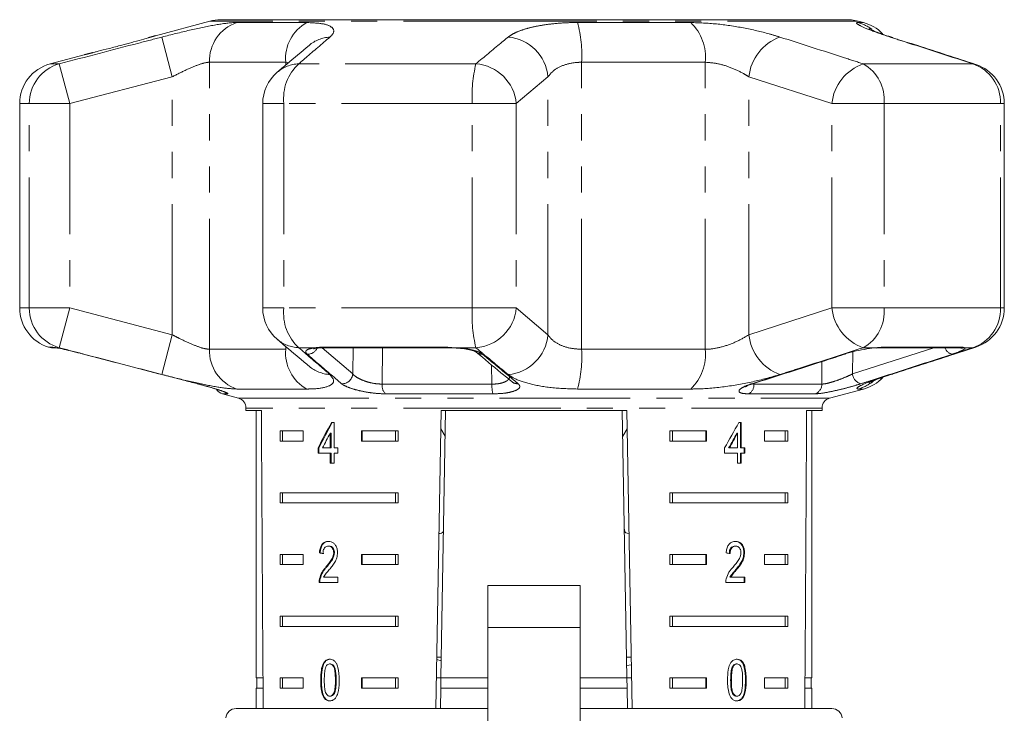
# Model space of a CAD drawing. Units: millimetres. Extents: x -35 to 604, y 12 to 339.
# Drawn here: x -31 to 17, y 297 to 331 of the extents above; entities that cross this region are included whole.
import ezdxf

# ---------------------------------------------------------------- set-up
doc = ezdxf.new("R2010")
doc.units = ezdxf.units.MM
doc.linetypes.add('PHANTOM', pattern=[12.7, 6.35, -1.27, 1.27, -1.27, 1.27, -1.27])

msp = doc.modelspace()

# ---------------------------------------------------------------- linework, layer by layer
at = {"color": 7, "linetype": 'Continuous', "lineweight": 15}
for p, q in [((-18.479, 330.729), (-21.234, 330.729)), ((9.003, 330.729), (-18.285, 330.729)), ((-21.752, 330.66), (-24.399, 329.951)), ((-18.642, 330.719), (9.439, 330.719)), ((10.02, 330.59), (9.757, 330.66)), ((-27.857, 329.025), (-29.515, 328.58)), ((-30.997, 326.648), (-30.997, 316.711)), ((-19.183, 326.648), (-19.183, 316.711)), ((16.865, 316.711), (16.865, 326.648)), ((-29.447, 314.78), (-29.234, 314.78)), ((-16.175, 314.78), (-10.181, 314.78)), ((-9.855, 314.766), (-9.776, 314.761)), ((10.691, 314.779), (10.638, 314.763)), ((10.949, 314.78), (10.939, 314.78)), ((10.949, 314.78), (14.654, 314.78)), ((8.373, 312.328), (10.02, 312.769)), ((-21.138, 312.534), (-20.368, 312.328)), ((-19.997, 311.845), (-19.997, 311.729)), ((-19.997, 311.729), (-19.251, 311.729)), ((-19.497, 311.729), (-19.497, 298.729)), ((-10.762, 297.229), (-10.509, 311.729)), ((-10.291, 311.729), (-10.518, 298.729)), ((-10.509, 311.729), (-1.486, 311.729)), ((-1.704, 311.729), (-1.477, 298.729)), ((-1.486, 311.729), (-1.233, 297.229)), ((7.256, 311.729), (8.003, 311.729)), ((7.503, 298.729), (7.503, 311.729)), ((8.003, 311.729), (8.003, 311.845)), ((-15.715, 311.134), (-15.843, 311.134)), ((-15.715, 309.903), (-15.715, 311.134)), ((4.081, 311.134), (3.956, 311.134)), ((4.046, 309.903), (4.046, 311.134)), ((4.081, 309.903), (4.081, 311.134)), ((-18.34, 310.729), (-17.21, 310.729)), ((-18.34, 310.729), (-18.34, 310.229)), ((-18.215, 310.729), (-18.215, 310.229)), ((-17.21, 310.729), (-17.21, 310.229)), ((-14.381, 310.729), (-12.606, 310.729)), ((-14.381, 310.229), (-14.381, 310.729)), ((-14.345, 310.229), (-14.345, 310.729)), ((-12.73, 310.729), (-12.73, 310.229)), ((-12.606, 310.729), (-12.606, 310.229)), ((-10.524, 310.83), (-10.313, 310.483)), ((-1.682, 310.484), (-1.47, 310.831)), ((0.611, 310.729), (2.386, 310.729)), ((0.611, 310.729), (0.611, 310.229)), ((0.735, 310.729), (0.735, 310.229)), ((2.351, 310.729), (2.351, 310.229)), ((2.386, 310.729), (2.386, 310.229)), ((5.215, 310.729), (6.345, 310.729)), ((5.215, 310.229), (5.215, 310.729)), ((6.22, 310.729), (6.22, 310.229)), ((6.345, 310.729), (6.345, 310.229)), ((-17.21, 310.229), (-18.34, 310.229)), ((-15.898, 310.624), (-15.898, 309.903)), ((-15.862, 310.624), (-15.898, 310.624)), ((-15.862, 310.624), (-15.862, 309.903)), ((-12.606, 310.229), (-14.381, 310.229)), ((2.386, 310.229), (0.611, 310.229)), ((3.866, 310.624), (3.901, 310.624)), ((3.901, 310.624), (3.901, 309.903)), ((6.345, 310.229), (5.215, 310.229)), ((-16.495, 309.903), (-16.495, 309.647)), ((-16.459, 309.903), (-16.495, 309.903)), ((-16.459, 309.903), (-16.459, 309.647)), ((-15.898, 309.903), (-16.282, 309.903)), ((-15.862, 309.903), (-15.898, 309.903)), ((-15.528, 309.903), (-15.715, 309.903)), ((-15.528, 309.647), (-15.528, 309.903)), ((3.266, 309.903), (3.266, 309.647)), ((3.466, 309.903), (3.501, 309.903)), ((3.901, 309.903), (3.501, 309.903)), ((4.046, 309.903), (4.081, 309.903)), ((4.257, 309.903), (4.081, 309.903)), ((4.222, 309.647), (4.222, 309.903)), ((4.257, 309.647), (4.257, 309.903)), ((-16.495, 309.647), (-15.898, 309.647)), ((-15.898, 309.647), (-15.898, 309.16)), ((-15.862, 309.647), (-15.898, 309.647)), ((-15.862, 309.647), (-15.862, 309.16)), ((-15.715, 309.16), (-15.715, 309.647)), ((-15.715, 309.647), (-15.528, 309.647)), ((3.266, 309.647), (3.901, 309.647)), ((3.901, 309.647), (3.901, 309.16)), ((4.046, 309.16), (4.046, 309.647)), ((4.046, 309.647), (4.081, 309.647)), ((4.081, 309.16), (4.081, 309.647)), ((4.081, 309.647), (4.257, 309.647)), ((-15.898, 309.16), (-15.715, 309.16)), ((3.901, 309.16), (4.081, 309.16)), ((-18.34, 307.729), (-12.606, 307.729)), ((-18.34, 307.729), (-18.34, 307.229)), ((-18.215, 307.729), (-18.215, 307.229)), ((-12.73, 307.229), (-12.73, 307.729)), ((-12.606, 307.229), (-12.606, 307.729)), ((0.611, 307.729), (6.345, 307.729)), ((0.611, 307.729), (0.611, 307.229)), ((0.735, 307.729), (0.735, 307.229)), ((6.22, 307.229), (6.22, 307.729)), ((6.345, 307.229), (6.345, 307.729)), ((-12.606, 307.229), (-18.34, 307.229)), ((6.345, 307.229), (0.611, 307.229)), ((-15.958, 305.131), (-15.993, 305.131)), ((3.77, 305.131), (3.805, 305.131)), ((-18.34, 304.729), (-17.21, 304.729)), ((-18.34, 304.729), (-18.34, 304.229)), ((-18.215, 304.729), (-18.215, 304.229)), ((-17.21, 304.729), (-17.21, 304.229)), ((-16.392, 304.798), (-16.428, 304.798)), ((-15.699, 304.808), (-15.734, 304.808)), ((-14.381, 304.729), (-12.606, 304.729)), ((-14.381, 304.229), (-14.381, 304.729)), ((-14.345, 304.229), (-14.345, 304.729)), ((-12.73, 304.729), (-12.73, 304.229)), ((-12.606, 304.729), (-12.606, 304.229)), ((0.611, 304.729), (2.386, 304.729)), ((0.611, 304.729), (0.611, 304.229)), ((0.735, 304.729), (0.735, 304.229)), ((2.351, 304.729), (2.351, 304.229)), ((2.386, 304.729), (2.386, 304.229)), ((4.203, 304.81), (4.239, 304.81)), ((5.215, 304.729), (6.345, 304.729)), ((5.215, 304.229), (5.215, 304.729)), ((6.22, 304.729), (6.22, 304.229)), ((6.345, 304.729), (6.345, 304.229)), ((-17.21, 304.229), (-18.34, 304.229)), ((-16.078, 304.11), (-16.113, 304.11)), ((-12.606, 304.229), (-14.381, 304.229)), ((2.386, 304.229), (0.611, 304.229)), ((3.817, 303.99), (3.852, 303.99)), ((6.345, 304.229), (5.215, 304.229)), ((-16.392, 303.54), (-16.427, 303.54)), ((-15.53, 303.619), (-16.223, 303.619)), ((-15.53, 303.362), (-15.53, 303.619)), ((3.53, 303.619), (3.565, 303.619)), ((4.256, 303.619), (3.565, 303.619)), ((4.221, 303.362), (4.221, 303.619)), ((4.256, 303.362), (4.256, 303.619)), ((-16.445, 303.362), (-15.53, 303.362)), ((-3.747, 303.221), (-8.247, 303.221)), ((-8.247, 301.171), (-8.247, 303.221)), ((-3.747, 303.221), (-3.747, 301.171)), ((3.322, 303.362), (4.256, 303.362)), ((-18.34, 301.729), (-12.606, 301.729)), ((-18.34, 301.729), (-18.34, 301.229)), ((-18.215, 301.729), (-18.215, 301.229)), ((-12.73, 301.229), (-12.73, 301.729)), ((-12.606, 301.229), (-12.606, 301.729)), ((0.611, 301.729), (6.345, 301.729)), ((0.611, 301.729), (0.611, 301.229)), ((0.735, 301.729), (0.735, 301.229)), ((6.22, 301.229), (6.22, 301.729)), ((6.345, 301.229), (6.345, 301.729)), ((-12.606, 301.229), (-18.34, 301.229)), ((-8.247, 290.976), (-8.247, 301.171)), ((-3.747, 301.171), (-3.747, 290.976)), ((6.345, 301.229), (0.611, 301.229)), ((-10.5, 299.729), (-10.718, 299.729)), ((-1.277, 299.729), (-1.494, 299.729)), ((-15.89, 299.4), (-15.926, 299.4)), ((-10.72, 299.613), (-10.504, 299.551)), ((-1.27, 299.351), (-1.487, 299.323)), ((3.647, 299.263), (3.683, 299.263)), ((3.838, 299.4), (3.873, 299.4)), ((-19.171, 298.729), (-19.497, 298.729)), ((-19.472, 298.729), (-19.472, 298.229)), ((-18.34, 298.729), (-17.21, 298.729)), ((-18.34, 298.729), (-18.34, 298.229)), ((-18.215, 298.729), (-18.215, 298.229)), ((-17.21, 298.729), (-17.21, 298.229)), ((-14.381, 298.729), (-12.606, 298.729)), ((-14.381, 298.229), (-14.381, 298.729)), ((-14.345, 298.229), (-14.345, 298.729)), ((-12.73, 298.229), (-12.73, 298.729)), ((-12.606, 298.229), (-12.606, 298.729)), ((-10.518, 298.729), (-10.736, 298.729)), ((-10.527, 298.229), (-10.518, 298.729)), ((-8.247, 298.729), (-10.518, 298.729)), ((-1.477, 298.729), (-3.747, 298.729)), ((-1.259, 298.729), (-1.477, 298.729)), ((-1.477, 298.729), (-1.468, 298.229)), ((0.611, 298.729), (2.386, 298.729)), ((0.611, 298.729), (0.611, 298.229)), ((0.735, 298.729), (0.735, 298.229)), ((2.351, 298.729), (2.351, 298.229)), ((2.386, 298.729), (2.386, 298.229)), ((5.215, 298.729), (6.345, 298.729)), ((5.215, 298.229), (5.215, 298.729)), ((6.22, 298.229), (6.22, 298.729)), ((6.345, 298.229), (6.345, 298.729)), ((7.503, 298.729), (7.176, 298.729)), ((7.478, 298.229), (7.478, 298.729)), ((-19.497, 298.229), (-19.497, 297.229)), ((-19.168, 298.229), (-19.497, 298.229)), ((-17.21, 298.229), (-18.34, 298.229)), ((-16.33, 298.617), (-16.365, 298.617)), ((-12.606, 298.229), (-14.381, 298.229)), ((-10.527, 298.229), (-10.544, 297.229)), ((-8.247, 298.229), (-10.527, 298.229)), ((-1.468, 298.229), (-3.747, 298.229)), ((-1.468, 298.229), (-1.451, 297.229)), ((2.386, 298.229), (0.611, 298.229)), ((3.563, 298.618), (3.599, 298.618)), ((6.345, 298.229), (5.215, 298.229)), ((7.503, 298.229), (7.173, 298.229)), ((7.503, 297.229), (7.503, 298.229)), ((-16.198, 297.798), (-16.234, 297.798)), ((-15.888, 297.836), (-15.924, 297.836)), ((3.84, 297.836), (3.875, 297.836)), ((-20.477, 297.229), (-8.247, 297.229)), ((-3.747, 297.229), (8.482, 297.229))]:
    msp.add_line(p, q, dxfattribs=at)
at = {"color": 8, "linetype": 'PHANTOM', "lineweight": 0}
for p, q in [((-5.997, 330.66), (-21.752, 330.66)), ((-20.442, 330.59), (-17.045, 330.59)), ((9.757, 330.66), (-5.997, 330.66)), ((-3.877, 330.59), (1.619, 330.59)), ((9.758, 330.59), (10.02, 330.59)), ((-23.582, 327.952), (-24.084, 329.884)), ((11.443, 329.856), (11.312, 329.884)), ((-29.075, 328.58), (-29.515, 328.58)), ((-28.567, 326.648), (-29.075, 328.58)), ((-18.068, 328.658), (-21.778, 328.658)), ((-21.778, 314.701), (-21.778, 328.658)), ((-17.934, 328.634), (-18.068, 328.658)), ((-18.068, 328.521), (-18.068, 328.658)), ((-8.822, 328.58), (-17.435, 328.58)), ((-3.68, 314.701), (-3.68, 328.658)), ((2.324, 328.658), (-3.68, 328.658)), ((2.324, 314.701), (2.324, 328.658)), ((15.334, 328.58), (10.011, 328.58)), ((15.483, 328.55), (15.334, 328.58)), ((-23.582, 327.952), (-28.567, 326.648)), ((-23.582, 315.407), (-23.582, 327.952)), ((-5.318, 327.952), (-6.858, 326.648)), ((-5.318, 315.407), (-5.318, 327.952)), ((8.484, 326.648), (4.45, 327.952)), ((4.45, 315.407), (4.45, 327.952)), ((-30.53, 326.648), (-30.997, 326.648)), ((-30.53, 316.711), (-30.53, 326.648)), ((-28.567, 326.648), (-30.53, 326.648)), ((-28.567, 326.648), (-28.567, 316.711)), ((-18.156, 326.648), (-19.183, 326.648)), ((-18.156, 326.648), (-18.156, 316.711)), ((-9.001, 326.648), (-18.156, 326.648)), ((-9.001, 316.711), (-9.001, 326.648)), ((-6.858, 326.648), (-9.001, 326.648)), ((-6.858, 326.648), (-6.858, 316.711)), ((8.484, 316.711), (8.484, 326.648)), ((11.02, 326.648), (8.484, 326.648)), ((11.02, 326.648), (11.02, 316.711)), ((16.679, 326.648), (11.02, 326.648)), ((16.679, 316.711), (16.679, 326.648)), ((16.679, 326.648), (16.865, 326.648)), ((-30.53, 316.711), (-30.997, 316.711)), ((-28.567, 316.711), (-30.53, 316.711)), ((-29.075, 314.779), (-28.567, 316.711)), ((-28.567, 316.711), (-23.582, 315.407)), ((-18.156, 316.711), (-19.183, 316.711)), ((-9.001, 316.711), (-18.156, 316.711)), ((-6.858, 316.711), (-9.001, 316.711)), ((-6.858, 316.711), (-5.318, 315.407)), ((4.45, 315.407), (8.484, 316.711)), ((11.02, 316.711), (8.484, 316.711)), ((16.679, 316.711), (11.02, 316.711)), ((16.679, 316.711), (16.865, 316.711)), ((-24.084, 313.475), (-23.582, 315.407)), ((-29.596, 314.802), (-29.382, 314.802)), ((-29.382, 314.802), (-29.238, 314.779)), ((-29.075, 314.779), (-29.238, 314.779)), ((-21.778, 314.701), (-18.068, 314.701)), ((-18.068, 314.701), (-18.068, 314.839)), ((-16.6, 314.779), (-17.435, 314.779)), ((-16.291, 314.774), (-14.804, 313.502)), ((-16.24, 314.802), (-10.208, 314.802)), ((-14.804, 313.502), (-14.791, 314.78)), ((-13.366, 314.78), (-13.382, 313.008)), ((-10.208, 314.802), (-9.758, 314.779)), ((-8.822, 314.779), (-9.758, 314.779)), ((-3.68, 314.701), (2.324, 314.701)), ((9.488, 313.502), (13.442, 314.78)), ((9.495, 314.579), (9.488, 313.502)), ((10.691, 314.779), (10.011, 314.779)), ((11.058, 314.802), (14.786, 314.802)), ((15.334, 314.779), (14.919, 314.779)), ((15.334, 314.779), (15.483, 314.809)), ((7.995, 313.008), (8.002, 314.104)), ((-8.041, 313.008), (-8.061, 313.943)), ((11.312, 313.475), (11.443, 313.502)), ((-17.045, 312.769), (-20.442, 312.769)), ((-13.382, 313.008), (-8.041, 313.008)), ((1.619, 312.769), (-3.877, 312.769)), ((4.616, 313.016), (4.694, 313.008)), ((4.694, 313.008), (7.995, 313.008)), ((10.02, 312.769), (9.758, 312.769)), ((-20.888, 312.534), (-21.138, 312.534)), ((-20.368, 312.328), (8.373, 312.328)), ((-7.992, 312.534), (-13.206, 312.534)), ((7.66, 312.534), (4.438, 312.534)), ((-5.997, 311.845), (-19.997, 311.845)), ((8.003, 311.845), (-5.997, 311.845)), ((-8.247, 301.171), (-3.747, 301.171)), ((-15.613, 298.618), (-15.649, 298.618)), ((4.284, 298.617), (4.319, 298.617))]:
    msp.add_line(p, q, dxfattribs=at)
at = {"color": 8, "linetype": 'PHANTOM', "lineweight": 0, "flags": 128}
for points in [[(-29.382, 314.802), (-29.27, 314.781), (-29.229, 314.78)], [(-16.6, 314.779), (-16.524, 314.763), (-16.489, 314.764)], [(-16.24, 314.802), (-16.19, 314.781), (-16.175, 314.78)], [(-10.208, 314.802), (-10.187, 314.781), (-10.18, 314.78)], [(11.058, 314.802), (10.975, 314.781), (10.949, 314.78)], [(14.786, 314.802), (14.685, 314.781), (14.654, 314.78)], [(4.666, 313.035), (4.654, 313.031), (4.595, 313.028)], [(-21.021, 312.593), (-20.962, 312.561), (-20.888, 312.534)]]:
    msp.add_lwpolyline(points, dxfattribs=at)
at = {"color": 7, "linetype": 'Continuous', "lineweight": 15, "flags": 128}
for points in [[(-9.758, 314.779), (-9.772, 314.763), (-9.776, 314.763)], [(9.139, 314.47), (9.129, 314.467), (9.072, 314.462)]]:
    msp.add_lwpolyline(points, dxfattribs=at)
at = {"color": 7, "linetype": 'Continuous', "lineweight": 15}
for centre, radius, start, end in [((-21.234, 328.729), 2, 90, 105), ((-18.478, 329.384), 1.345, 90.0034, 96.9912), ((9.239, 328.729), 2, 75, 84.268), ((9.503, 328.658), 2, 43.9554, 75), ((-28.997, 326.648), 2, 105, 180), ((14.865, 326.648), 2, 0, 71.9955), ((-17.183, 326.648), 2, 130.3938, 180), ((-28.997, 316.711), 2, 180, 252.5684), ((-17.183, 316.711), 2, 180, 229.6062), ((14.865, 316.711), 2, 288.0045, 0), ((-29.447, 315.28), 0.5, 252.5684, 270), ((9.503, 314.701), 2, 285, 316.9628), ((-21.008, 313.017), 0.5, 211.701, 255), ((-20.497, 311.845), 0.5, 0, 75), ((8.503, 311.845), 0.5, 105, 180), ((-20.477, 296.729), 0.5, 90, 175), ((8.482, 296.729), 0.5, 5, 90)]:
    msp.add_arc(centre, radius, start, end, dxfattribs=at)
at = {"color": 8, "linetype": 'PHANTOM', "lineweight": 0}
for centre, radius, start, end in [((-19.803, 328.72), 1.976, 108.8441, 181.7932), ((-16.059, 328.832), 2.016, 119.2824, 184.938), ((-10.085, 328.983), 6.413, 357.0937, 14.5084), ((0.026, 328.914), 2.312, 353.6392, 46.4509), ((9.242, 328.703), 1.956, 52.2419, 74.7269), ((-15.817, 328.152), 1.735, 93.3428, 129.9951), ((-7.428, 327.773), 2.118, 4.8546, 85.2981), ((6.731, 327.727), 2.291, 109.714, 174.3582), ((-28.536, 326.661), 1.994, 105.6901, 180.3526), ((-17.359, 326.846), 1.736, 92.5238, 130.2161), ((-15.884, 326.901), 2.286, 132.7231, 186.3472), ((-1.971, 326.975), 7.037, 166.8101, 182.657), ((-8.969, 326.467), 2.118, 4.9161, 86.0381), ((10.75, 326.426), 2.277, 108.917, 174.4009), ((9.007, 326.826), 2.022, 354.9596, 60.1992), ((14.703, 326.707), 1.977, 358.2991, 71.3769), ((-28.536, 316.698), 1.994, 179.6474, 254.3099), ((-15.884, 316.458), 2.286, 173.6528, 227.2769), ((-1.971, 316.384), 7.037, 177.343, 193.1899), ((-8.969, 316.892), 2.118, 273.9619, 355.0839), ((10.75, 316.933), 2.277, 185.5991, 251.083), ((9.007, 316.533), 2.022, 299.8008, 5.0404), ((14.703, 316.652), 1.977, 288.6231, 1.7009), ((-17.359, 316.513), 1.736, 229.7839, 267.4762), ((-7.428, 315.586), 2.118, 274.7019, 355.1454), ((6.731, 315.632), 2.291, 185.6418, 250.286), ((-19.803, 314.639), 1.976, 178.2068, 251.1559), ((-16.059, 314.527), 2.016, 175.062, 240.7176), ((-17.003, 314.983), 0.521, 268.0445, 334.2635), ((-8.525, 314.898), 0.437, 229.5617, 273.6364), ((-10.085, 314.376), 6.413, 345.4916, 2.9063), ((0.026, 314.445), 2.312, 313.5491, 6.3608), ((14.428, 314.926), 0.472, 198.0453, 259.2795), ((14.797, 315.245), 0.482, 255.5118, 284.6798), ((-15.817, 315.207), 1.735, 230.0964, 266.6567), ((-15.327, 313.553), 0.525, 267.4001, 354.4778), ((10.005, 313.537), 0.519, 183.7917, 258.5853), ((-6.799, 313.465), 0.438, 230.5142, 274.6212), ((9.242, 314.657), 1.957, 285.2771, 310.0346), ((-12.814, 312.95), 0.571, 174.1199, 226.6864), ((-6.458, 312.932), 1.585, 177.2243, 194.5284), ((4.194, 312.971), 0.501, 299.1671, 4.2287), ((7.502, 313.001), 0.493, 288.7815, 0.8688)]:
    msp.add_arc(centre, radius, start, end, dxfattribs=at)
at = {"color": 7, "linetype": 'Continuous', "lineweight": 15}
for centre, major_axis, ratio, start_param, end_param in [((-5.997, 570.178), (0, 802.059), 0.017455, 1.898883, 1.918044), ((-5.997, 570.178), (0, 802.059), 0.017455, 4.365141, 4.384302), ((-5.997, 311.036), (12.168, 17.513), 0.395346, 1.833442, 1.901248), ((-5.997, 311.036), (12.125, 17.451), 0.395346, 1.833423, 1.901472), ((-5.997, 311.036), (12.168, 17.513), 0.395346, 4.918069, 4.985875), ((-5.997, 310.625), (12.168, 17.513), 0.39535, 1.83895, 1.878624), ((-5.997, 310.625), (12.125, 17.45), 0.39535, 4.940578, 4.980394), ((-5.997, 310.625), (12.168, 17.513), 0.39535, 4.94072, 4.980394), ((-5.997, 304.721), (14, -0.995), 0.070357, 3.876812, 3.895147), ((-5.997, 304.721), (13.95, -0.991), 0.070357, 3.876614, 3.895015), ((-5.997, 304.721), (14, -0.995), 0.070357, 0.827242, 0.845576)]:
    msp.add_ellipse(centre, major_axis=major_axis, ratio=ratio, start_param=start_param, end_param=end_param, dxfattribs=at)
at = {"color": 8, "linetype": 'PHANTOM', "lineweight": 0}
for points, knots in [([(-24.084, 329.884), (-23.628, 329.999), (-22.709, 330.231), (-21.493, 330.485), (-20.778, 330.583), (-20.503, 330.589), (-20.442, 330.59)], [0, 0, 0, 0, 0.303776, 0.611412, 0.912925, 1, 1, 1, 1]), ([(-17.045, 330.59), (-16.749, 330.576), (-16.16, 330.548), (-15.733, 330.339), (-15.701, 330.1), (-15.866, 329.936), (-15.918, 329.884)], [0, 0, 0, 0, 0.288696, 0.574271, 0.863721, 1, 1, 1, 1]), ([(-7.255, 329.884), (-7.173, 329.942), (-7.008, 330.058), (-6.622, 330.217), (-6.141, 330.358), (-5.579, 330.469), (-4.95, 330.548), (-4.376, 330.585), (-4.009, 330.589), (-3.877, 330.59)], [0, 0, 0, 0, 0.149702, 0.303854, 0.455382, 0.611619, 0.760186, 0.91322, 1, 1, 1, 1]), ([(1.619, 330.59), (2.032, 330.576), (2.854, 330.548), (4.203, 330.339), (5.251, 330.1), (5.786, 329.936), (5.958, 329.884)], [0, 0, 0, 0, 0.288696, 0.574271, 0.863721, 1, 1, 1, 1]), ([(11.312, 329.884), (10.972, 329.999), (10.288, 330.231), (9.74, 330.485), (9.646, 330.583), (9.737, 330.589), (9.758, 330.59)], [0, 0, 0, 0, 0.303776, 0.611412, 0.912925, 1, 1, 1, 1]), ([(-29.075, 328.58), (-27.785, 328.919), (-26.122, 329.355), (-24.458, 329.787), (-24.084, 329.884)], [0, 0, 0, 0, 0.77538, 1, 1, 1, 1]), ([(-24.399, 329.95), (-24.398, 329.951), (-24.395, 329.952), (-24.528, 329.912), (-24.694, 329.865), (-24.739, 329.852)], [0, 0, 0, 0, 0.313023, 0.817065, 1, 1, 1, 1]), ([(-15.918, 329.884), (-16.309, 329.548), (-16.814, 329.115), (-17.321, 328.678), (-17.435, 328.58)], [0, 0, 0, 0, 0.775381, 1, 1, 1, 1]), ([(-8.822, 328.58), (-8.418, 328.919), (-7.897, 329.355), (-7.372, 329.787), (-7.255, 329.884)], [0, 0, 0, 0, 0.77538, 1, 1, 1, 1]), ([(5.958, 329.884), (7.006, 329.548), (8.358, 329.115), (9.708, 328.678), (10.011, 328.58)], [0, 0, 0, 0, 0.775381, 1, 1, 1, 1]), ([(15.334, 328.58), (14.294, 328.919), (12.953, 329.355), (11.613, 329.787), (11.312, 329.884)], [0, 0, 0, 0, 0.77538, 1, 1, 1, 1]), ([(-27.445, 329.127), (-27.498, 329.113), (-27.689, 329.065), (-27.848, 329.026), (-27.854, 329.025), (-27.857, 329.024)], [0, 0, 0, 0, 0.182941, 0.667824, 1, 1, 1, 1]), ([(-21.778, 328.658), (-21.808, 328.657), (-21.943, 328.651), (-22.306, 328.548), (-22.911, 328.292), (-23.356, 328.067), (-23.582, 327.952)], [0, 0, 0, 0, 0.082328, 0.371653, 0.681065, 1, 1, 1, 1]), ([(-3.68, 328.658), (-3.745, 328.657), (-4.034, 328.651), (-4.532, 328.548), (-5.049, 328.292), (-5.227, 328.067), (-5.318, 327.952)], [0, 0, 0, 0, 0.082328, 0.371653, 0.681065, 1, 1, 1, 1]), ([(4.45, 327.952), (4.366, 328.004), (4.105, 328.165), (3.598, 328.401), (2.935, 328.614), (2.526, 328.644), (2.324, 328.658)], [0, 0, 0, 0, 0.14425, 0.443471, 0.725512, 1, 1, 1, 1]), ([(-23.582, 315.407), (-23.48, 315.355), (-23.169, 315.194), (-22.665, 314.958), (-22.121, 314.745), (-21.892, 314.715), (-21.778, 314.701)], [0, 0, 0, 0, 0.14425, 0.443471, 0.725512, 1, 1, 1, 1]), ([(-5.318, 315.407), (-5.282, 315.355), (-5.172, 315.194), (-4.856, 314.958), (-4.326, 314.745), (-3.894, 314.715), (-3.68, 314.701)], [0, 0, 0, 0, 0.14425, 0.443471, 0.725512, 1, 1, 1, 1]), ([(2.324, 314.701), (2.382, 314.702), (2.644, 314.708), (3.176, 314.811), (3.87, 315.067), (4.255, 315.292), (4.45, 315.407)], [0, 0, 0, 0, 0.082328, 0.371653, 0.681065, 1, 1, 1, 1]), ([(-24.084, 313.475), (-25.374, 313.811), (-27.038, 314.244), (-28.701, 314.681), (-29.075, 314.779)], [0, 0, 0, 0, 0.775381, 1, 1, 1, 1]), ([(-17.435, 314.779), (-17.042, 314.44), (-16.535, 314.004), (-16.031, 313.572), (-15.918, 313.475)], [0, 0, 0, 0, 0.77538, 1, 1, 1, 1]), ([(-17.021, 314.462), (-17.057, 314.506), (-17.128, 314.594), (-17.009, 314.7), (-16.799, 314.756), (-16.638, 314.775), (-16.6, 314.779)], [0, 0, 0, 0, 0.304235, 0.609139, 0.90932, 1, 1, 1, 1]), ([(-15.351, 313.028), (-15.448, 313.111), (-15.937, 313.528), (-16.494, 314.007), (-16.953, 314.404), (-17.021, 314.462)], [0, 0, 0, 0, 0.175659, 0.878294, 1, 1, 1, 1]), ([(-16.6, 314.779), (-16.575, 314.782), (-16.523, 314.789), (-16.436, 314.796), (-16.342, 314.801), (-16.274, 314.802), (-16.24, 314.802)], [0, 0, 0, 0, 0.2442418, 0.4905635, 0.7439549, 1, 1, 1, 1]), ([(-9.758, 314.779), (-9.741, 314.777), (-9.56, 314.764), (-9.221, 314.721), (-8.818, 314.627), (-8.593, 314.534), (-8.516, 314.477), (-8.498, 314.462)], [0, 0, 0, 0, 0.030014, 0.316336, 0.605894, 0.902419, 1, 1, 1, 1]), ([(-7.255, 313.475), (-7.661, 313.811), (-8.185, 314.244), (-8.705, 314.681), (-8.822, 314.779)], [0, 0, 0, 0, 0.775381, 1, 1, 1, 1]), ([(-8.498, 314.462), (-8.396, 314.378), (-7.889, 313.955), (-7.311, 313.477), (-6.834, 313.086), (-6.763, 313.028)], [0, 0, 0, 0, 0.175659, 0.878294, 1, 1, 1, 1]), ([(4.595, 313.028), (4.858, 313.111), (6.169, 313.528), (7.661, 314.007), (8.89, 314.404), (9.072, 314.462)], [0, 0, 0, 0, 0.175659, 0.878294, 1, 1, 1, 1]), ([(10.011, 314.779), (8.965, 314.44), (7.615, 314.004), (6.262, 313.572), (5.958, 313.475)], [0, 0, 0, 0, 0.77538, 1, 1, 1, 1]), ([(14.34, 314.462), (14.08, 314.378), (12.781, 313.955), (11.302, 313.477), (10.083, 313.086), (9.903, 313.028)], [0, 0, 0, 0, 0.175659, 0.878294, 1, 1, 1, 1]), ([(10.691, 314.779), (10.757, 314.785), (10.891, 314.799), (11.001, 314.801), (11.058, 314.802)], [0, 0, 0, 0, 0.490623, 1, 1, 1, 1]), ([(11.312, 313.475), (12.351, 313.811), (13.692, 314.244), (15.033, 314.681), (15.334, 314.779)], [0, 0, 0, 0, 0.775381, 1, 1, 1, 1]), ([(14.919, 314.779), (14.922, 314.777), (14.957, 314.764), (14.956, 314.721), (14.795, 314.627), (14.556, 314.534), (14.383, 314.477), (14.34, 314.462)], [0, 0, 0, 0, 0.030014, 0.316336, 0.605894, 0.902419, 1, 1, 1, 1]), ([(14.786, 314.802), (14.818, 314.801), (14.883, 314.799), (14.907, 314.786), (14.919, 314.779)], [0, 0, 0, 0, 0.49022, 1, 1, 1, 1]), ([(-14.804, 313.502), (-14.792, 313.488), (-14.742, 313.428), (-14.594, 313.32), (-14.327, 313.191), (-14.016, 313.088), (-13.684, 313.019), (-13.482, 313.012), (-13.382, 313.008)], [0, 0, 0, 0, 0.062866, 0.266104, 0.460514, 0.644739, 0.823126, 1, 1, 1, 1]), ([(7.995, 313.008), (8.057, 313.013), (8.181, 313.021), (8.485, 313.103), (8.826, 313.219), (9.183, 313.359), (9.386, 313.455), (9.488, 313.502)], [0, 0, 0, 0, 0.192947, 0.384479, 0.586237, 0.792691, 1, 1, 1, 1]), ([(-20.442, 312.769), (-20.671, 312.783), (-21.129, 312.811), (-22.214, 313.02), (-23.243, 313.259), (-23.88, 313.423), (-24.084, 313.475)], [0, 0, 0, 0, 0.288696, 0.574271, 0.863721, 1, 1, 1, 1]), ([(-22.371, 313.028), (-22.195, 312.982), (-21.843, 312.888), (-21.378, 312.748), (-21.038, 312.632), (-20.845, 312.55), (-20.874, 312.54), (-20.888, 312.534)], [0, 0, 0, 0, 0.202623, 0.405374, 0.60654, 0.801261, 1, 1, 1, 1]), ([(-15.918, 313.475), (-15.824, 313.36), (-15.635, 313.128), (-15.966, 312.874), (-16.528, 312.776), (-16.951, 312.77), (-17.045, 312.769)], [0, 0, 0, 0, 0.303776, 0.611412, 0.912925, 1, 1, 1, 1]), ([(-13.206, 312.534), (-13.357, 312.539), (-13.659, 312.548), (-14.158, 312.618), (-14.63, 312.721), (-15.034, 312.849), (-15.258, 312.956), (-15.333, 313.014), (-15.351, 313.028)], [0, 0, 0, 0, 0.182225, 0.36396, 0.548311, 0.739808, 0.938493, 1, 1, 1, 1]), ([(-8.041, 313.008), (-7.984, 313.009), (-7.867, 313.011), (-7.705, 313.03), (-7.558, 313.062), (-7.431, 313.105), (-7.326, 313.159), (-7.246, 313.22), (-7.198, 313.288), (-7.177, 313.34), (-7.183, 313.369), (-7.183, 313.374)], [0, 0, 0, 0, 0.1163213, 0.2371879, 0.3528606, 0.4724866, 0.5944673, 0.7202624, 0.8452453, 0.9737064, 1, 1, 1, 1]), ([(-6.763, 313.028), (-6.725, 312.982), (-6.648, 312.888), (-6.767, 312.748), (-7.048, 312.632), (-7.472, 312.55), (-7.817, 312.54), (-7.992, 312.534)], [0, 0, 0, 0, 0.202623, 0.405374, 0.60654, 0.801261, 1, 1, 1, 1]), ([(-3.877, 312.769), (-4.315, 312.783), (-5.187, 312.811), (-6.284, 313.02), (-6.952, 313.259), (-7.181, 313.423), (-7.255, 313.475)], [0, 0, 0, 0, 0.288696, 0.574271, 0.863721, 1, 1, 1, 1]), ([(5.958, 313.475), (5.56, 313.36), (4.758, 313.128), (3.337, 312.874), (2.274, 312.776), (1.739, 312.77), (1.619, 312.769)], [0, 0, 0, 0, 0.303776, 0.611412, 0.912925, 1, 1, 1, 1]), ([(4.438, 312.534), (4.33, 312.539), (4.114, 312.548), (3.963, 312.618), (3.962, 312.721), (4.129, 312.849), (4.374, 312.956), (4.553, 313.014), (4.595, 313.028)], [0, 0, 0, 0, 0.182225, 0.36396, 0.548311, 0.739808, 0.938493, 1, 1, 1, 1]), ([(9.903, 313.028), (9.75, 312.982), (9.446, 312.888), (8.907, 312.748), (8.394, 312.632), (7.94, 312.55), (7.754, 312.54), (7.66, 312.534)], [0, 0, 0, 0, 0.202623, 0.405374, 0.60654, 0.801261, 1, 1, 1, 1]), ([(9.758, 312.769), (9.717, 312.783), (9.635, 312.811), (10.043, 313.02), (10.659, 313.259), (11.154, 313.423), (11.312, 313.475)], [0, 0, 0, 0, 0.288696, 0.574271, 0.863721, 1, 1, 1, 1])]:
    msp.add_open_spline(points, degree=3, knots=knots, dxfattribs=at)
at = {"color": 7, "linetype": 'Continuous', "lineweight": 15}
for points, knots in [([(11.451, 329.855), (11.318, 329.898), (11.027, 329.992), (10.679, 330.119), (10.425, 330.218), (10.285, 330.281), (10.278, 330.285), (10.276, 330.286)], [0, 0, 0, 0, 0.209281, 0.4584, 0.693143, 0.886967, 1, 1, 1, 1]), ([(-24.739, 329.852), (-24.811, 329.831), (-24.998, 329.777), (-25.306, 329.691), (-25.513, 329.634), (-25.541, 329.626)], [0, 0, 0, 0, 0.350038, 0.913059, 1, 1, 1, 1]), ([(-24.388, 329.954), (-24.392, 329.953), (-24.403, 329.95), (-24.503, 329.92), (-24.665, 329.873), (-24.739, 329.852)], [0, 0, 0, 0, 0.222623, 0.649227, 1, 1, 1, 1]), ([(15.483, 328.549), (14.541, 328.857), (13.196, 329.297), (11.846, 329.723), (11.442, 329.851)], [0, 0, 0, 0, 0.700191, 1, 1, 1, 1]), ([(-25.541, 329.626), (-25.706, 329.581), (-26.069, 329.482), (-26.644, 329.33), (-27.085, 329.217), (-27.254, 329.175), (-27.287, 329.167)], [0, 0, 0, 0, 0.271291, 0.596222, 0.921033, 1, 1, 1, 1]), ([(-16.93, 329.481), (-17.293, 329.177), (-17.81, 328.743), (-18.324, 328.302), (-18.478, 328.169)], [0, 0, 0, 0, 0.700061, 1, 1, 1, 1]), ([(-27.287, 329.167), (-27.308, 329.161), (-27.459, 329.123), (-27.655, 329.074), (-27.838, 329.029), (-27.858, 329.024), (-27.867, 329.022)], [0, 0, 0, 0, 0.0536459, 0.3884322, 0.7191627, 1, 1, 1, 1]), ([(-18.479, 315.188), (-18.119, 314.881), (-17.605, 314.441), (-17.084, 314.008), (-16.928, 313.878)], [0, 0, 0, 0, 0.700224, 1, 1, 1, 1]), ([(-29.267, 314.781), (-29.268, 314.781), (-29.271, 314.781), (-29.25, 314.779), (-29.213, 314.772), (-29.192, 314.768)], [0, 0, 0, 0, 0.057451, 0.474291, 1, 1, 1, 1]), ([(-29.238, 314.779), (-29.231, 314.777), (-29.153, 314.764), (-28.944, 314.721), (-28.532, 314.627), (-28.155, 314.534), (-27.934, 314.477), (-27.88, 314.462)], [0, 0, 0, 0, 0.0300136, 0.3163355, 0.6058943, 0.902419, 1, 1, 1, 1]), ([(-27.88, 314.462), (-27.557, 314.378), (-25.945, 313.955), (-24.109, 313.477), (-22.594, 313.086), (-22.371, 313.028)], [0, 0, 0, 0, 0.1756586, 0.8782937, 1, 1, 1, 1]), ([(-16.711, 314.724), (-16.711, 314.724), (-16.72, 314.719), (-16.679, 314.736), (-16.609, 314.752), (-16.519, 314.759), (-16.484, 314.762)], [0, 0, 0, 0, 0.0121825, 0.3353625, 0.7408646, 1, 1, 1, 1]), ([(-16.49, 314.764), (-16.461, 314.767), (-16.371, 314.776), (-16.25, 314.776), (-16.168, 314.776)], [0, 0, 0, 0, 0.3198803, 1, 1, 1, 1]), ([(-10.263, 314.779), (-10.196, 314.779), (-10.061, 314.781), (-9.924, 314.771), (-9.855, 314.766)], [0, 0, 0, 0, 0.501682, 1, 1, 1, 1]), ([(-9.753, 314.758), (-9.692, 314.754), (-9.496, 314.741), (-9.199, 314.691), (-8.943, 314.626), (-8.813, 314.568), (-8.807, 314.563), (-8.805, 314.562)], [0, 0, 0, 0, 0.124722, 0.403449, 0.675314, 0.880209, 1, 1, 1, 1]), ([(-8.804, 314.563), (-8.404, 314.227), (-7.83, 313.743), (-7.251, 313.274), (-7.074, 313.131)], [0, 0, 0, 0, 0.694458, 1, 1, 1, 1]), ([(4.666, 313.035), (5.71, 313.367), (7.202, 313.841), (8.691, 314.328), (9.137, 314.473)], [0, 0, 0, 0, 0.700029, 1, 1, 1, 1]), ([(9.072, 314.462), (9.221, 314.506), (9.52, 314.594), (10.048, 314.7), (10.444, 314.756), (10.644, 314.775), (10.691, 314.779)], [0, 0, 0, 0, 0.304235, 0.609139, 0.90932, 1, 1, 1, 1]), ([(10.638, 314.763), (10.677, 314.766), (10.797, 314.777), (10.882, 314.777), (10.939, 314.777)], [0, 0, 0, 0, 0.3205691, 1, 1, 1, 1]), ([(11.443, 313.504), (12.386, 313.807), (13.734, 314.238), (15.079, 314.679), (15.482, 314.811)], [0, 0, 0, 0, 0.700076, 1, 1, 1, 1]), ([(14.647, 314.779), (14.661, 314.779), (14.684, 314.779), (14.679, 314.779), (14.677, 314.779)], [0, 0, 0, 0, 0.6086441, 1, 1, 1, 1]), ([(10.275, 313.072), (10.277, 313.073), (10.283, 313.076), (10.394, 313.127), (10.609, 313.214), (10.959, 313.341), (11.247, 313.442), (11.437, 313.5), (11.444, 313.503)], [0, 0, 0, 0, 0.104237, 0.274085, 0.486499, 0.723121, 0.989393, 1, 1, 1, 1]), ([(-22.371, 313.026), (-22.247, 312.994), (-21.975, 312.923), (-21.588, 312.811), (-21.265, 312.708), (-21.084, 312.644), (-21.004, 312.609), (-21.009, 312.611), (-21.01, 312.612)], [0, 0, 0, 0, 0.191539, 0.419709, 0.646507, 0.83606, 0.957448, 1, 1, 1, 1]), ([(4.278, 312.874), (4.277, 312.873), (4.272, 312.869), (4.314, 312.898), (4.431, 312.954), (4.582, 313.006), (4.666, 313.035)], [0, 0, 0, 0, 0.05633, 0.276882, 0.595855, 1, 1, 1, 1]), ([(-10.613, 305.746), (-10.591, 305.747), (-10.457, 305.753), (-10.405, 305.817), (-10.394, 305.923), (-10.392, 305.948)], [0, 0, 0, 0, 0.1274395, 0.7881144, 1, 1, 1, 1]), ([(-1.603, 305.948), (-1.593, 305.882), (-1.577, 305.772), (-1.437, 305.756), (-1.382, 305.75)], [0, 0, 0, 0, 0.6072754, 1, 1, 1, 1]), ([(-15.989, 305.362), (-16.052, 305.356), (-16.157, 305.346), (-16.288, 305.244), (-16.376, 305.098), (-16.416, 304.938), (-16.425, 304.833), (-16.428, 304.798)], [0, 0, 0, 0, 0.281365, 0.47396, 0.667327, 0.887631, 1, 1, 1, 1]), ([(-15.954, 305.362), (-16.016, 305.356), (-16.122, 305.346), (-16.253, 305.244), (-16.341, 305.098), (-16.381, 304.938), (-16.389, 304.833), (-16.392, 304.798)], [0, 0, 0, 0, 0.281364, 0.473961, 0.667329, 0.887632, 1, 1, 1, 1]), ([(-15.548, 304.81), (-15.552, 304.874), (-15.56, 305.001), (-15.632, 305.163), (-15.732, 305.283), (-15.856, 305.352), (-15.944, 305.359), (-15.989, 305.362)], [0, 0, 0, 0, 0.20431, 0.410533, 0.594665, 0.792386, 1, 1, 1, 1]), ([(3.809, 305.362), (3.744, 305.356), (3.636, 305.346), (3.495, 305.244), (3.399, 305.098), (3.354, 304.938), (3.344, 304.833), (3.341, 304.798)], [0, 0, 0, 0, 0.281365, 0.47396, 0.667327, 0.887631, 1, 1, 1, 1]), ([(4.203, 304.81), (4.2, 304.874), (4.193, 305.001), (4.125, 305.163), (4.029, 305.283), (3.908, 305.352), (3.819, 305.359), (3.774, 305.362)], [0, 0, 0, 0, 0.20431, 0.410531, 0.594663, 0.792385, 1, 1, 1, 1]), ([(4.239, 304.81), (4.235, 304.874), (4.228, 305.001), (4.16, 305.163), (4.064, 305.283), (3.944, 305.352), (3.855, 305.359), (3.809, 305.362)], [0, 0, 0, 0, 0.20431, 0.410533, 0.594665, 0.792386, 1, 1, 1, 1]), ([(-16.255, 304.772), (-16.252, 304.82), (-16.248, 304.904), (-16.206, 305.01), (-16.149, 305.081), (-16.076, 305.125), (-16.022, 305.129), (-15.993, 305.131)], [0, 0, 0, 0, 0.24305, 0.424322, 0.605567, 0.791312, 1, 1, 1, 1]), ([(-15.993, 305.131), (-15.956, 305.127), (-15.891, 305.12), (-15.811, 305.051), (-15.757, 304.963), (-15.736, 304.875), (-15.735, 304.823), (-15.734, 304.808)], [0, 0, 0, 0, 0.289929, 0.501288, 0.712264, 0.918047, 1, 1, 1, 1]), ([(-15.958, 305.131), (-15.92, 305.127), (-15.856, 305.12), (-15.775, 305.051), (-15.722, 304.963), (-15.701, 304.875), (-15.699, 304.823), (-15.699, 304.808)], [0, 0, 0, 0, 0.289929, 0.501288, 0.712264, 0.918047, 1, 1, 1, 1]), ([(3.495, 304.772), (3.498, 304.82), (3.503, 304.904), (3.547, 305.01), (3.608, 305.081), (3.685, 305.125), (3.74, 305.129), (3.77, 305.131)], [0, 0, 0, 0, 0.24305, 0.424322, 0.605567, 0.791312, 1, 1, 1, 1]), ([(3.531, 304.772), (3.534, 304.82), (3.539, 304.904), (3.583, 305.01), (3.643, 305.081), (3.72, 305.125), (3.776, 305.129), (3.805, 305.131)], [0, 0, 0, 0, 0.24305, 0.424322, 0.605567, 0.791312, 1, 1, 1, 1]), ([(3.805, 305.131), (3.843, 305.127), (3.908, 305.12), (3.988, 305.051), (4.04, 304.963), (4.06, 304.875), (4.062, 304.823), (4.062, 304.808)], [0, 0, 0, 0, 0.289929, 0.501288, 0.712264, 0.918047, 1, 1, 1, 1]), ([(-15.734, 304.808), (-15.739, 304.757), (-15.751, 304.638), (-15.842, 304.463), (-15.969, 304.289), (-16.065, 304.17), (-16.113, 304.11)], [0, 0, 0, 0, 0.1665258, 0.3940723, 0.6957007, 1, 1, 1, 1]), ([(-15.699, 304.808), (-15.704, 304.757), (-15.716, 304.638), (-15.807, 304.463), (-15.933, 304.289), (-16.03, 304.17), (-16.078, 304.11)], [0, 0, 0, 0, 0.166526, 0.394072, 0.695701, 1, 1, 1, 1]), ([(-15.947, 303.99), (-15.901, 304.045), (-15.809, 304.157), (-15.679, 304.34), (-15.571, 304.556), (-15.556, 304.727), (-15.548, 304.81)], [0, 0, 0, 0, 0.251297, 0.503005, 0.756231, 1, 1, 1, 1]), ([(4.062, 304.808), (4.057, 304.757), (4.046, 304.638), (3.957, 304.463), (3.831, 304.289), (3.731, 304.17), (3.681, 304.11)], [0, 0, 0, 0, 0.166526, 0.394072, 0.695701, 1, 1, 1, 1]), ([(3.817, 303.99), (3.863, 304.045), (3.955, 304.157), (4.08, 304.34), (4.182, 304.556), (4.196, 304.727), (4.203, 304.81)], [0, 0, 0, 0, 0.251297, 0.503004, 0.756231, 1, 1, 1, 1]), ([(3.852, 303.99), (3.898, 304.045), (3.99, 304.157), (4.116, 304.34), (4.218, 304.556), (4.232, 304.727), (4.239, 304.81)], [0, 0, 0, 0, 0.251297, 0.503005, 0.756231, 1, 1, 1, 1]), ([(-16.113, 304.11), (-16.147, 304.071), (-16.213, 303.992), (-16.335, 303.82), (-16.39, 303.652), (-16.427, 303.54)], [0, 0, 0, 0, 0.251395, 0.502978, 1, 1, 1, 1]), ([(-16.078, 304.11), (-16.111, 304.071), (-16.177, 303.992), (-16.3, 303.82), (-16.355, 303.652), (-16.392, 303.54)], [0, 0, 0, 0, 0.251394, 0.502977, 1, 1, 1, 1]), ([(-16.223, 303.619), (-16.203, 303.655), (-16.165, 303.727), (-16.069, 303.845), (-15.995, 303.932), (-15.947, 303.99)], [0, 0, 0, 0, 0.251271, 0.50249, 1, 1, 1, 1]), ([(3.681, 304.11), (3.646, 304.071), (3.576, 303.992), (3.444, 303.82), (3.383, 303.652), (3.342, 303.54)], [0, 0, 0, 0, 0.2513946, 0.5029785, 1, 1, 1, 1]), ([(3.53, 303.619), (3.551, 303.655), (3.591, 303.727), (3.692, 303.845), (3.767, 303.932), (3.817, 303.99)], [0, 0, 0, 0, 0.25127, 0.50249, 1, 1, 1, 1]), ([(3.565, 303.619), (3.586, 303.655), (3.627, 303.727), (3.728, 303.845), (3.802, 303.932), (3.852, 303.99)], [0, 0, 0, 0, 0.251271, 0.50249, 1, 1, 1, 1]), ([(-16.427, 303.54), (-16.43, 303.526), (-16.436, 303.497), (-16.444, 303.437), (-16.444, 303.392), (-16.445, 303.362)], [0, 0, 0, 0, 0.250648, 0.501611, 1, 1, 1, 1]), ([(-16.392, 303.54), (-16.395, 303.526), (-16.401, 303.497), (-16.408, 303.437), (-16.409, 303.392), (-16.409, 303.362)], [0, 0, 0, 0, 0.2506479, 0.5016109, 1, 1, 1, 1]), ([(3.342, 303.54), (3.339, 303.526), (3.332, 303.497), (3.323, 303.437), (3.323, 303.392), (3.322, 303.362)], [0, 0, 0, 0, 0.250648, 0.5016111, 1, 1, 1, 1]), ([(-15.924, 299.631), (-15.982, 299.624), (-16.08, 299.612), (-16.195, 299.504), (-16.283, 299.342), (-16.356, 299.042), (-16.362, 298.783), (-16.365, 298.617)], [0, 0, 0, 0, 0.1819661, 0.3055623, 0.4289109, 0.6344493, 1, 1, 1, 1]), ([(-15.888, 299.631), (-15.947, 299.624), (-16.045, 299.612), (-16.16, 299.504), (-16.247, 299.342), (-16.321, 299.042), (-16.326, 298.783), (-16.33, 298.617)], [0, 0, 0, 0, 0.181966, 0.305563, 0.428912, 0.634451, 1, 1, 1, 1]), ([(-15.461, 298.617), (-15.469, 298.827), (-15.479, 299.113), (-15.587, 299.423), (-15.686, 299.548), (-15.799, 299.618), (-15.88, 299.626), (-15.924, 299.631)], [0, 0, 0, 0, 0.4610035, 0.6270595, 0.7462037, 0.8648004, 1, 1, 1, 1]), ([(3.875, 299.631), (3.816, 299.624), (3.716, 299.612), (3.595, 299.504), (3.501, 299.342), (3.42, 299.042), (3.414, 298.783), (3.41, 298.617)], [0, 0, 0, 0, 0.1819661, 0.3055623, 0.4289109, 0.6344493, 1, 1, 1, 1]), ([(4.284, 298.617), (4.277, 298.827), (4.268, 299.113), (4.167, 299.423), (4.073, 299.548), (3.964, 299.618), (3.883, 299.626), (3.84, 299.631)], [0, 0, 0, 0, 0.461003, 0.627059, 0.746204, 0.864801, 1, 1, 1, 1]), ([(4.319, 298.617), (4.312, 298.827), (4.303, 299.113), (4.203, 299.423), (4.108, 299.548), (4, 299.618), (3.918, 299.626), (3.875, 299.631)], [0, 0, 0, 0, 0.461003, 0.627059, 0.746204, 0.8648, 1, 1, 1, 1]), ([(-16.191, 298.618), (-16.191, 298.673), (-16.19, 298.784), (-16.177, 298.984), (-16.157, 299.151), (-16.118, 299.246), (-16.111, 299.263)], [0, 0, 0, 0, 0.251351, 0.50288, 0.911275, 1, 1, 1, 1]), ([(-16.111, 299.263), (-16.1, 299.282), (-16.073, 299.33), (-16.014, 299.383), (-15.959, 299.399), (-15.93, 299.4), (-15.926, 299.4)], [0, 0, 0, 0, 0.246182, 0.60108, 0.936315, 1, 1, 1, 1]), ([(-15.926, 299.4), (-15.898, 299.396), (-15.844, 299.39), (-15.768, 299.322), (-15.703, 299.21), (-15.653, 298.966), (-15.651, 298.763), (-15.649, 298.618)], [0, 0, 0, 0, 0.117496, 0.236002, 0.374097, 0.554519, 1, 1, 1, 1]), ([(-15.89, 299.4), (-15.863, 299.396), (-15.808, 299.39), (-15.733, 299.322), (-15.668, 299.21), (-15.618, 298.966), (-15.615, 298.763), (-15.613, 298.618)], [0, 0, 0, 0, 0.117496, 0.236001, 0.374097, 0.554518, 1, 1, 1, 1]), ([(3.563, 298.618), (3.564, 298.673), (3.565, 298.784), (3.578, 298.984), (3.6, 299.151), (3.64, 299.246), (3.647, 299.263)], [0, 0, 0, 0, 0.251351, 0.50288, 0.911275, 1, 1, 1, 1]), ([(3.599, 298.618), (3.599, 298.673), (3.6, 298.784), (3.614, 298.984), (3.635, 299.151), (3.676, 299.246), (3.683, 299.263)], [0, 0, 0, 0, 0.2513511, 0.5028801, 0.9112754, 1, 1, 1, 1]), ([(3.647, 299.263), (3.659, 299.282), (3.688, 299.33), (3.749, 299.383), (3.804, 299.399), (3.833, 299.4), (3.838, 299.4)], [0, 0, 0, 0, 0.246182, 0.60108, 0.936316, 1, 1, 1, 1]), ([(3.683, 299.263), (3.695, 299.282), (3.723, 299.33), (3.784, 299.383), (3.839, 299.399), (3.869, 299.4), (3.873, 299.4)], [0, 0, 0, 0, 0.246182, 0.60108, 0.936315, 1, 1, 1, 1]), ([(3.873, 299.4), (3.901, 299.396), (3.955, 299.39), (4.029, 299.322), (4.092, 299.21), (4.14, 298.966), (4.142, 298.763), (4.144, 298.618)], [0, 0, 0, 0, 0.117496, 0.236002, 0.374097, 0.554519, 1, 1, 1, 1]), ([(-16.365, 298.617), (-16.364, 298.545), (-16.363, 298.402), (-16.34, 298.146), (-16.299, 297.936), (-16.244, 297.82), (-16.234, 297.798)], [0, 0, 0, 0, 0.251336, 0.502994, 0.907183, 1, 1, 1, 1]), ([(-16.33, 298.617), (-16.329, 298.545), (-16.327, 298.402), (-16.305, 298.146), (-16.263, 297.936), (-16.208, 297.82), (-16.198, 297.798)], [0, 0, 0, 0, 0.2513359, 0.5029934, 0.9071825, 1, 1, 1, 1]), ([(-15.924, 297.836), (-15.95, 297.839), (-16.004, 297.846), (-16.076, 297.915), (-16.141, 298.024), (-16.187, 298.269), (-16.189, 298.473), (-16.191, 298.618)], [0, 0, 0, 0, 0.1159395, 0.2328099, 0.3723115, 0.5520736, 1, 1, 1, 1]), ([(-15.649, 298.618), (-15.65, 298.536), (-15.652, 298.377), (-15.671, 298.169), (-15.714, 297.997), (-15.783, 297.897), (-15.857, 297.843), (-15.902, 297.838), (-15.924, 297.836)], [0, 0, 0, 0, 0.251775, 0.491684, 0.646079, 0.802354, 0.907642, 1, 1, 1, 1]), ([(-15.924, 297.605), (-15.865, 297.612), (-15.767, 297.623), (-15.646, 297.729), (-15.554, 297.888), (-15.471, 298.188), (-15.465, 298.448), (-15.461, 298.617)], [0, 0, 0, 0, 0.18082, 0.303626, 0.426261, 0.626848, 1, 1, 1, 1]), ([(-15.613, 298.618), (-15.614, 298.536), (-15.616, 298.377), (-15.635, 298.169), (-15.678, 297.997), (-15.747, 297.897), (-15.822, 297.843), (-15.867, 297.838), (-15.888, 297.836)], [0, 0, 0, 0, 0.251775, 0.491684, 0.646079, 0.802354, 0.907642, 1, 1, 1, 1]), ([(3.41, 298.617), (3.411, 298.545), (3.413, 298.402), (3.438, 298.146), (3.484, 297.936), (3.543, 297.82), (3.553, 297.798)], [0, 0, 0, 0, 0.251336, 0.502994, 0.907183, 1, 1, 1, 1]), ([(3.84, 297.836), (3.813, 297.839), (3.759, 297.846), (3.684, 297.915), (3.617, 298.024), (3.568, 298.269), (3.565, 298.473), (3.563, 298.618)], [0, 0, 0, 0, 0.115939, 0.23281, 0.372311, 0.552073, 1, 1, 1, 1]), ([(3.875, 297.836), (3.848, 297.839), (3.794, 297.846), (3.72, 297.915), (3.652, 298.024), (3.604, 298.269), (3.601, 298.473), (3.599, 298.618)], [0, 0, 0, 0, 0.11594, 0.23281, 0.372311, 0.552074, 1, 1, 1, 1]), ([(3.84, 297.605), (3.898, 297.612), (3.996, 297.623), (4.112, 297.729), (4.199, 297.888), (4.275, 298.188), (4.28, 298.448), (4.284, 298.617)], [0, 0, 0, 0, 0.18082, 0.303626, 0.426261, 0.626848, 1, 1, 1, 1]), ([(4.144, 298.618), (4.143, 298.536), (4.141, 298.377), (4.123, 298.169), (4.082, 297.997), (4.015, 297.897), (3.942, 297.843), (3.897, 297.838), (3.875, 297.836)], [0, 0, 0, 0, 0.251775, 0.491684, 0.646079, 0.802354, 0.907642, 1, 1, 1, 1]), ([(3.875, 297.605), (3.933, 297.612), (4.031, 297.623), (4.147, 297.729), (4.234, 297.888), (4.31, 298.188), (4.316, 298.448), (4.319, 298.617)], [0, 0, 0, 0, 0.18082, 0.303626, 0.426261, 0.626848, 1, 1, 1, 1]), ([(-16.234, 297.798), (-16.202, 297.753), (-16.14, 297.664), (-16.025, 297.611), (-15.952, 297.607), (-15.924, 297.605)], [0, 0, 0, 0, 0.37747, 0.757166, 1, 1, 1, 1]), ([(-16.198, 297.798), (-16.167, 297.753), (-16.104, 297.664), (-15.99, 297.611), (-15.917, 297.607), (-15.888, 297.605)], [0, 0, 0, 0, 0.377471, 0.757168, 1, 1, 1, 1]), ([(3.553, 297.798), (3.587, 297.753), (3.654, 297.664), (3.773, 297.611), (3.846, 297.607), (3.875, 297.605)], [0, 0, 0, 0, 0.37747, 0.757166, 1, 1, 1, 1])]:
    msp.add_open_spline(points, degree=3, knots=knots, dxfattribs=at)

doc.saveas('drawing.dxf')
